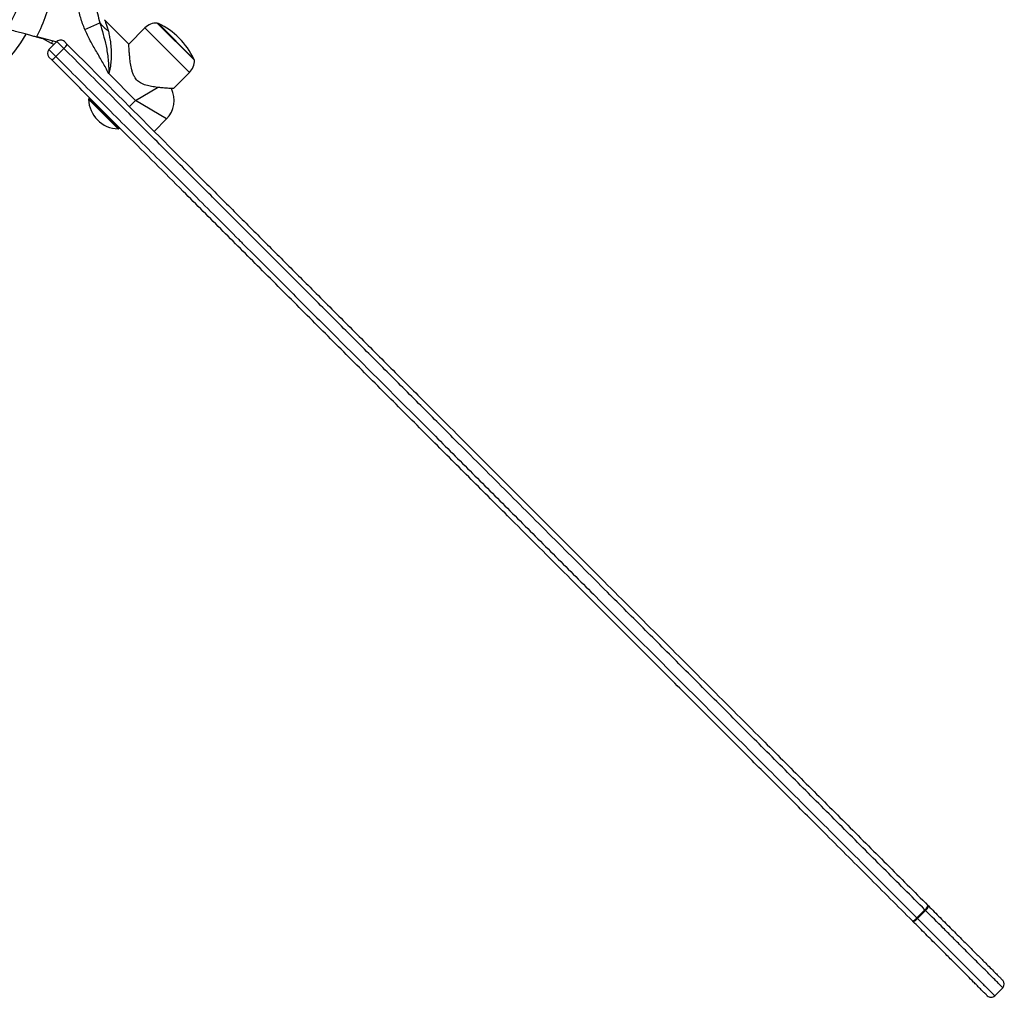
# Model space of a CAD drawing. Units: millimetres. Extents: x 899.36 to 905.96, y 429.72 to 436.19.
# Drawn here: x 902.7 to 903.26, y 432.94 to 433.5 of the extents above; entities that cross this region are included whole.
import ezdxf

# ---------------------------------------------------------------- set-up
doc = ezdxf.new("R2010")
doc.units = ezdxf.units.MM

# ---------------------------------------------------------------- blocks, each defined once
blk = doc.blocks.new('as')
at = {"linetype": 'Continuous'}
for p, q in [((902.7375138386124, 433.4949374354473), (902.7461497104155, 433.498616733314)), ((902.762578026195, 433.4865827022696), (902.7486957394467, 433.5004649890179)), ((902.7717572898689, 433.4957619659434), (902.762578026195, 433.4865827022696)), ((902.7971767892732, 433.470342466539), (902.7717572898689, 433.4957619659434)), ((902.800001178096, 433.4774034385958), (902.7788182619256, 433.4985863547661)), ((902.7794575064102, 433.4982923968962), (902.7997072202261, 433.4780426830803)), ((902.7100802466123, 433.4909310815965), (902.7215005201181, 433.4878710285333)), ((902.7184812568343, 433.486990518566), (902.7133870868928, 433.4896716606404)), ((902.7170347564288, 433.4834052648441), (902.7216243882657, 433.487994896681)), ((902.7184812568343, 433.486990518566), (902.7192605735875, 433.4884712203972)), ((902.7199602937, 433.4863308021152), (902.7184812568343, 433.486990518566)), ((902.7255689834931, 433.4840503014536), (902.7209793516562, 433.4794606696167)), ((902.7255689834931, 433.4840503014536), (902.7216243882657, 433.487994896681)), ((902.7258609714997, 433.487994896681), (902.7274388095907, 433.48641705859)), ((902.7170347564288, 433.4834052648441), (902.7209793516562, 433.4794606696167)), ((902.7186125945198, 433.477590843519), (902.7170347564288, 433.47916868161)), ((902.7664615608262, 433.4544552794113), (902.7511359537314, 433.4697808865062)), ((902.7879975255994, 433.4611632028652), (902.7971767892732, 433.470342466539)), ((902.7664615608262, 433.4544552794113), (902.7788757460911, 433.4619037905702)), ((902.7400535253339, 433.4555850349403), (902.7396561338265, 433.455187643433)), ((902.7404322575318, 433.4544115197277), (902.7396561338265, 433.455187643433)), ((902.7406184030984, 433.4555850349403), (902.7400535253339, 433.4555850349403)), ((902.7408296490391, 433.4548089112351), (902.7400535253339, 433.4555850349403)), ((902.7566024667628, 433.4382413104968), (902.7404322575318, 433.4544115197277)), ((902.7569998582702, 433.4386387020041), (902.7408296490391, 433.4548089112351)), ((902.7629310747978, 433.4509247933829), (902.7664615608262, 433.4544552794113)), ((902.7841139909682, 433.4438638213261), (902.7664615608262, 433.4544552794113)), ((902.7569998582702, 433.4386387020041), (902.7569998582702, 433.4392035797687)), ((902.7770530189114, 433.4368028492694), (902.7841139909682, 433.4438638213261)), ((902.7566024667628, 433.4382413104968), (902.7569998582702, 433.4386387020041)), ((903.2184525618255, 432.9954033063552), (903.2187265772326, 432.9951292909482)), ((903.2121426888954, 432.9882973323776), (903.2167323207323, 432.9928869642144)), ((903.2170546917994, 432.9925645931473), (903.2124650599625, 432.9879749613104)), ((903.2170546917994, 432.9925645931473), (903.2167323207323, 432.9928869642144)), ((903.2099003621616, 432.9863030758772), (903.2096263467546, 432.9865770912843)), ((903.2121426888954, 432.9882973323776), (903.2124650599625, 432.9879749613104)), ((903.2565216114723, 432.9439184098006), (903.2611112433092, 432.9485080416375))]:
    blk.add_line(p, q, dxfattribs=at)
blk.add_circle((902.6379182759351, 433.5293920874602), 0.06490719590048857, dxfattribs=at)
for centre, radius, start, end in [((902.6379182759351, 433.5293920874602), 0.08177162701123789, 331.943203255521, 350.9580121356586), ((902.6379182759351, 433.5293920874602), 0.07589149059134104, 194.055676893425, 330.6182748700535), ((902.7594573852778, 433.5084135392993), 0.01652487875161557, 216.3596508907087, 238.387609029874), ((902.7785828961904, 433.4889363596219), 0.009652865031355571, 88.60281897271284, 135.0000000000069), ((902.7790327623343, 433.4973886607634), 0.000998572244622328, 64.82709376338006, 90.87573329641835), ((902.7615011627609, 433.4600863394311), 0.04221531836051633, 45, 64.82709376333777), ((902.6379182759351, 433.5293920874602), 0.08487864079294835, 332.1720877800048, 332.4291290757353), ((902.7615011627609, 433.4600863394311), 0.04221531836051633, 25.17290623666519, 45), ((902.7237426798828, 433.4858766050639), 0.00299571673387025, 44.99999999999309, 135.0000000000369), ((902.7213900499976, 433.4892738088465), 0.006689433058426469, 308.6606615468076, 334.719245136261), ((902.7191530480459, 433.481286973227), 0.002995716733868244, 135.0000000000069, 225), ((902.7157558442634, 433.4836396031121), 0.006689433058334054, 295.2807548635204, 321.3393384533013), ((902.7903511829517, 433.4771680728606), 0.009652865031356574, 314.9999999999908, 1.397181027300189), ((902.7988034840932, 433.4776179390045), 0.000998572244623535, 359.1242667037445, 25.17290623677301), ((902.773522532883, 433.4544552794113), 0.01497858366934222, 315.0000000000069, 27.04372414365459), ((902.7569315391353, 433.4555167158054), 0.01727853920925912, 181.0912726973168, 268.9087273026995), ((903.2141264465236, 432.9965145851743), 0.004466566267222901, 305.691292412234, 345.593524253879), ((903.2147130060233, 432.9959183871855), 0.004090406669735084, 304.9235122245716, 348.8771158079531), ((903.2085150679355, 432.9909032065863), 0.004466566267201187, 284.4064757460665, 324.3087075878852), ((903.2091112659243, 432.9903166470866), 0.004090406669753679, 281.1228841922602, 325.076487775375), ((903.2589907369568, 432.9506287798602), 0.002995552446300023, 315.2761797163321, 45.11790673773031), ((903.2544008963405, 432.9460389019056), 0.002995558699566319, 224.8831976407328, 315.4321921540766)]:
    blk.add_arc(centre, radius, start, end, dxfattribs=at)
for points, knots in [([(902.7375138386124, 433.4949374354473), (902.7366535013928, 433.4971099201211), (902.7353530113746, 433.5003938587543), (902.7342293681181, 433.5049923533393), (902.733940633719, 433.5073636053255), (902.733796294583, 433.5085490008447)], [0, 0, 0, 0, 0.4943126659390769, 0.7472054832788678, 1, 1, 1, 1]), ([(902.7437421815553, 433.5094400592645), (902.7440305937066, 433.507591941277), (902.7446127657996, 433.5038614371622), (902.7456342677293, 433.5003756413524), (902.7461497104155, 433.498616733314)], [0, 0, 0, 0, 0.495407036312437, 0.9999999999999999, 0.9999999999999999, 0.9999999999999999, 0.9999999999999999]), ([(902.7461497104155, 433.498616733314), (902.7467805893136, 433.4964621502415), (902.7480433587041, 433.4921495292925), (902.7497519992115, 433.4852889206102), (902.7507494842737, 433.4791369569022), (902.7511259502352, 433.4738602418306), (902.7511588550366, 433.47114995586), (902.7511361277235, 433.4697912879798), (902.7511359537314, 433.4697808865062)], [0, 0, 0, 0, 0.235434543223199, 0.4712465981263023, 0.731541816354646, 0.8652727591816566, 0.998968576608806, 1, 1, 1, 1]), ([(902.748688450814, 433.5004577003851), (902.7486885299523, 433.5004575085347), (902.7486888918331, 433.5004566312487), (902.7489618918798, 433.4998364697506), (902.7494767678586, 433.4985578584854), (902.7501193185016, 433.4968418648635), (902.7505684717306, 433.4951805794134), (902.75079553808, 433.494340727893)], [0, 0, 0, 0, 0.06967316169039908, 0.3185986350959151, 0.4426423705750021, 0.7182316546165646, 1, 1, 1, 1]), ([(902.712981013024, 433.4897692510704), (902.7129437602835, 433.4897792329122), (902.7128614997091, 433.4898012745666), (902.7121335845957, 433.4899963188334), (902.7108555679853, 433.4903387623521), (902.7090494008477, 433.490822723378), (902.70680615207, 433.4914238000763), (902.7041431866198, 433.4921373395182), (902.7011524967925, 433.4929386924423), (902.6978675856531, 433.4938188817293), (902.695066351421, 433.4945694701796), (902.6933773173243, 433.4950220455017), (902.6928701595559, 433.4951579380162)], [0, 0, 0, 0, 0.08703099592392985, 0.1921796788184338, 0.3004129546853755, 0.405551627083806, 0.51366843188185, 0.6201878712211997, 0.7296347547982556, 0.8391909338385344, 0.9517146709473059, 1, 1, 1, 1]), ([(902.7133870868928, 433.4896716606404), (902.7133857491989, 433.4896723646898), (902.7133646193588, 433.4896834856582), (902.7132522092327, 433.4897426488826), (902.7131190685797, 433.4898127229105), (902.7130342105166, 433.4898573850489), (902.7130287829269, 433.4898602416751)], [0, 0, 0, 0, 0.01126791524292793, 0.1779848528489594, 0.9474232521959942, 1, 1, 1, 1]), ([(902.713226416764, 433.4900880678451), (902.7132255547239, 433.4900823184988), (902.7132097820282, 433.4899771230496), (902.7132721486407, 433.4898067610139), (902.7133304201723, 433.4897130290963), (902.713368977167, 433.4896826330337), (902.7133769917125, 433.4896772456373), (902.7133849334017, 433.4896728043653), (902.7133865551141, 433.4896719430695), (902.7133870868928, 433.4896716606404)], [0, 0, 0, 0, 0.0287005273310362, 0.5251318528076167, 0.9014294701923768, 0.9104384620748196, 0.9818191439615561, 0.9940382823167714, 1, 1, 1, 1]), ([(902.713646461647, 433.4899755171579), (902.7135826150306, 433.4898667194489), (902.7134674931028, 433.4896705461402), (902.7134118640674, 433.4896713172072), (902.7133870868928, 433.4896716606404)], [0, 0, 0, 0, 0.5545999589435067, 1, 1, 1, 1]), ([(902.7511359537314, 433.4697808865062), (902.7511309661962, 433.469790847125), (902.7500588003237, 433.4719320722531), (902.7477345979314, 433.476114518345), (902.7441151011208, 433.4822737294741), (902.7405318173985, 433.4884619955019), (902.7385207307369, 433.4927770261318), (902.7375138386124, 433.4949374354473)], [0, 0, 0, 0, 0.00116769535882846, 0.251018405280337, 0.5012135993170355, 0.7502722740706961, 1, 1, 1, 1]), ([(902.75079553808, 433.494340727893), (902.7510000691356, 433.4934610342169), (902.7514092431413, 433.4917011656043), (902.7519893389872, 433.4884754048398), (902.7524507279372, 433.4847513681365), (902.7526400502005, 433.4807047915359), (902.752475338584, 433.4767618763224), (902.7520201313592, 433.4731573772459), (902.751414938963, 433.4708462731678), (902.7511359537314, 433.4697808865062)], [0, 0, 0, 0, 0.1282893875428872, 0.256648959320276, 0.4253241134479244, 0.5939317008478245, 0.7362556343109489, 0.878417535613801, 0.9999999999999999, 0.9999999999999999, 0.9999999999999999, 0.9999999999999999]), ([(903.2167323207323, 432.9928869642144), (903.208843263724, 433.0007760212227), (903.1930646702492, 433.0165546146975), (903.1694444728454, 433.0401748121013), (903.1457995211731, 433.0638197637737), (903.1228689547198, 433.0867503302269), (903.1006280699647, 433.108991214982), (903.0826532550935, 433.1269660298532), (903.0682143764972, 433.1414049084495), (903.0573617614567, 433.15225752349), (903.0465053574515, 433.1631139274953), (903.0342941097701, 433.1753251751766), (903.0207153816226, 433.1889039033241), (903.005796979649, 433.2038223052977), (902.9911473146734, 433.2184719702733), (902.9768003627996, 433.2328189221471), (902.9627558432296, 433.2468634417171), (902.9464368255303, 433.2631824594163), (902.9279870896813, 433.2816321952654), (902.9072339253094, 433.3023853596374), (902.8864546998306, 433.3231645851162), (902.8668809563335, 433.3427383286132), (902.8486405480899, 433.3609787368568), (902.8317130215526, 433.3779062633942), (902.8146636924071, 433.3949555925396), (902.7993833085203, 433.4102359764264), (902.785926283345, 433.4236930016016), (902.774337707849, 433.4352815770977), (902.7624600455536, 433.447159239393), (902.7503096127205, 433.4593096722263), (902.7379078362476, 433.4717114486991), (902.729680905738, 433.4799383792087), (902.7255689834931, 433.4840503014536)], [0, 0, 0, 0, 0.048296896551459, 0.09659672835143963, 0.1448928713295217, 0.1931847372936961, 0.2367229302495414, 0.2802573781254223, 0.3020883184815679, 0.3239188890890984, 0.3456636488173582, 0.3674079475416116, 0.3973056464034294, 0.4272164666602562, 0.4571088545105817, 0.4856925802386381, 0.5142889199036058, 0.5428800599424867, 0.5859937931966811, 0.6285191077553802, 0.6722006138038885, 0.7158816909275489, 0.7507925055382885, 0.7857011825548915, 0.8206343646774165, 0.855563445034815, 0.8788756688591712, 0.9021943710808107, 0.9255026576802823, 0.9503318689609355, 0.9751752500349116, 1, 1, 1, 1]), ([(902.7274388095907, 433.48641705859), (902.7320560804437, 433.481799787737), (902.7412996019016, 433.4725562662792), (902.7552476263666, 433.4586082418142), (902.7692017476411, 433.4446541205397), (902.7831174941161, 433.4307383740646), (902.7983835069389, 433.4154723612419), (902.8149575785583, 433.3988982896225), (902.8328093914943, 433.3810464766865), (902.8505336826041, 433.3633221855766), (902.8691866360921, 433.3446692320887), (902.8887903864328, 433.325065481748), (902.9094063030539, 433.3044495651268), (902.9283780501404, 433.2854778180404), (902.9457407404869, 433.2681151276938), (902.9614856660058, 433.2523702021749), (902.977340531483, 433.2365153366977), (902.9933194015335, 433.2205364666472), (903.009423245639, 433.2044326225417), (903.0256078925445, 433.1882479756363), (903.0418081711482, 433.1720476970326), (903.0581226253709, 433.1557332428099), (903.0745285931216, 433.1393272750593), (903.091020588206, 433.1228352799748), (903.1074566109677, 433.1063992572131), (903.1263054731767, 433.0875503950041), (903.1475454281605, 433.0663104400203), (903.1711817289129, 433.042674139268), (903.1947929237399, 433.019062944441), (903.2105660669828, 433.0032898011981), (903.2184525618255, 432.9954033063552)], [0, 0, 0, 0, 0.02787645711281694, 0.05580712886312768, 0.0837740984114507, 0.111738453992094, 0.1396432196968099, 0.1761683076744251, 0.2127182110784088, 0.2492887938640816, 0.2858420972419084, 0.328813477609543, 0.3717853611102439, 0.4147540663231521, 0.447083842687693, 0.4794307123519279, 0.5117611701492283, 0.5440685527873894, 0.5764749966461838, 0.6089198939146451, 0.6413779225606773, 0.6738022927608972, 0.7070458985272224, 0.7403034742210736, 0.7735694972268666, 0.8068246263618954, 0.8551134111515415, 0.9034044310400487, 0.9517026857165577, 1, 1, 1, 1]), ([(902.7879975255994, 433.4611632028652), (902.7879507729969, 433.4611655882879), (902.7878572432608, 433.4611703603849), (902.7871518258905, 433.4612086900482), (902.7860766159755, 433.4612706514973), (902.7844879946537, 433.4613728934386), (902.7823089225363, 433.4615324859134), (902.7795201120778, 433.4618012297748), (902.7764461510266, 433.4621872849699), (902.773198252174, 433.4628306267136), (902.7700943398013, 433.4638413093865), (902.7674224867693, 433.4655641296902), (902.7657974020957, 433.4677383650926), (902.7648548649759, 433.469895721568), (902.76410739291, 433.4724068990869), (902.7635308405268, 433.4754447288187), (902.7631572144599, 433.4786588631869), (902.762906375017, 433.4814115113896), (902.7627599796197, 433.4834838905004), (902.7626651208616, 433.4850018646622), (902.7626091489988, 433.4859982294234), (902.7625803284164, 433.4865353058983), (902.7625809605424, 433.4865254410704), (902.7625812017266, 433.486521677201)], [0, 0, 0, 0, 0.04055518806233465, 0.08113165536261746, 0.1214529503319931, 0.1618081255930301, 0.2181790169155499, 0.274622469122736, 0.3323879060210371, 0.3901122531153084, 0.447484055534073, 0.4949788934956988, 0.5426930044991971, 0.5769755289991733, 0.6113488552335832, 0.6750206432755156, 0.7387339635876573, 0.7932873098116536, 0.8477705820920826, 0.8897487349428957, 0.9316867491731369, 0.9739354654253273, 1, 1, 1, 1]), ([(902.7209793516562, 433.4794606696167), (902.725318510081, 433.4751215111919), (902.73401055682, 433.466429464453), (902.7471606988718, 433.4532793224012), (902.7603701746498, 433.4400698466231), (902.7735403573568, 433.4268996639162), (902.7866080456743, 433.4138319755986), (902.79957034757, 433.4008696737029), (902.8124795727981, 433.3879604484747), (902.8217185194785, 433.3787215017944), (902.8307386353735, 433.3697013858994), (902.8395432648599, 433.3608967564129), (902.8557599538518, 433.3446800674211), (902.8778781472902, 433.3225618739827), (902.90092048259, 433.2995195386829), (902.9209869491838, 433.2794530720892), (902.9347909749065, 433.2656490463664), (902.947343883748, 433.2530961375249), (902.958640014251, 433.2418000070219), (902.9700034413346, 433.2304365799383), (902.9814599179581, 433.2189801033148), (902.9930017989176, 433.2074382223553), (903.004565363915, 433.1958746573579), (903.0161100057337, 433.1843300155392), (903.0278560507063, 433.1725839705666), (903.0398460354437, 433.1605939858292), (903.052076318647, 433.1483637026259), (903.0642968586789, 433.1361431625941), (903.0736991048968, 433.1267409163761), (903.0840767937148, 433.1163632275582), (903.0954242126045, 433.1050158086684), (903.1105070012203, 433.0899330200526), (903.1305685450624, 433.0698714762106), (903.1550074199953, 433.0454326012776), (903.1838253952376, 433.0166146260353), (903.2027035957055, 432.9977364255673), (903.2121426888954, 432.9882973323776)], [0, 0, 0, 0, 0.02619389198403325, 0.05247066622357949, 0.07897406906307806, 0.1055421966023793, 0.131750314148761, 0.1579601171005658, 0.1842955669935346, 0.2106322981717414, 0.2147397186524472, 0.2399036663131566, 0.2650682582412449, 0.3154332317425008, 0.377928999358746, 0.4091842757261327, 0.4404383341801915, 0.4635438321860384, 0.4866486518289042, 0.5098101414990344, 0.5329706556605482, 0.556285252868237, 0.5796325932116485, 0.6026486564821457, 0.6256921818993172, 0.6501894386199574, 0.674687452523029, 0.6992624483760971, 0.7238380332179001, 0.7314805341009858, 0.7620525918957034, 0.792628401041056, 0.823204924129281, 0.884405464675386, 0.9422027754708473, 1, 1, 1, 1]), ([(903.2096263467546, 432.9865770912843), (903.2011813992125, 432.9950220388264), (903.1842910879838, 433.0119123500551), (903.1604123017005, 433.0357911363384), (903.1379075610704, 433.0582958769685), (903.1167519599992, 433.0794514780397), (903.0955045686455, 433.1006988693932), (903.0760381895328, 433.1201652485061), (903.0583871497431, 433.1378162882958), (903.0425580243447, 433.1536454136942), (903.0266696411, 433.1695337969388), (903.0106751603155, 433.1855282777233), (902.9946226123278, 433.201580825711), (902.9802042914721, 433.2159991465667), (902.967486909489, 433.2287165285499), (902.9564457342315, 433.2397577038074), (902.945449937637, 433.2507535004017), (902.9301066080741, 433.2660968299648), (902.9105017315251, 433.2857017065138), (902.8866656689494, 433.3095377690895), (902.8628402650816, 433.3333631729573), (902.8431753059501, 433.3530281320887), (902.8276786881729, 433.368524749866), (902.8164137036241, 433.3797897344147), (902.805086135661, 433.3911173023778), (902.7921570046943, 433.4040464333445), (902.7775910252415, 433.4186124127974), (902.7632385041536, 433.4329649338853), (902.750705974766, 433.4454974632728), (902.7400122488059, 433.456191189233), (902.7293002235366, 433.4669032145022), (902.7221751037217, 433.4740283343172), (902.7186125945198, 433.477590843519)], [0, 0, 0, 0, 0.05172004645370783, 0.1034426415340042, 0.1465330642501357, 0.189629190331807, 0.2327658709550337, 0.2759355940018366, 0.3076574699741388, 0.3393776101948412, 0.3712698985317569, 0.403159748151968, 0.4354709742688775, 0.4678711431096197, 0.4903497033354878, 0.5128291389944244, 0.5353687697320357, 0.5579090212877588, 0.6075470929512516, 0.6572099106349704, 0.7068617460859276, 0.7565206360497427, 0.7796380998426866, 0.8027550008724373, 0.8259165037869699, 0.8490771938612679, 0.8816126164236852, 0.9142279798645385, 0.9355930271174122, 0.9569573024900772, 0.9784789575561346, 1, 1, 1, 1]), ([(903.2610725176324, 432.9485467673143), (903.2610853021946, 432.9485339827522), (903.2611880233696, 432.9484312615771), (903.2608324337489, 432.9487868511979), (903.2599919884645, 432.9496272964822), (903.2585141122452, 432.9511051727015), (903.2565086957338, 432.9531105892129), (903.2539807378449, 432.9556385471018), (903.2510073897589, 432.9586118951878), (903.24775935537, 432.9618599295767), (903.243127277598, 432.9664920073488), (903.2378882133123, 432.9717310716344), (903.2321220226056, 432.9774972623411), (903.2254913165816, 432.9841279683652), (903.2204329048122, 432.9891863801345), (903.2170546917994, 432.9925645931473)], [0, 0, 0, 0, 0.008060491733372198, 0.06476429708727136, 0.1231465742270689, 0.1794319064015353, 0.2373707900035553, 0.3014044616937211, 0.3665875486249923, 0.4341863045770858, 0.5018217044849267, 0.6396243490488323, 0.7294707401075831, 0.8193295627507718, 1, 1, 1, 1]), ([(903.2187265772326, 432.9951292909482), (903.220942551367, 432.9929133168138), (903.2253750175609, 432.9884808506199), (903.2319457162129, 432.981910151968), (903.2378575104447, 432.9759983577362), (903.2431028828137, 432.9707529853672), (903.2476559519704, 432.9661999162105), (903.2515137798056, 432.9623420883752), (903.2546509074433, 432.9592049607375), (903.2569651349409, 432.9568907332399), (903.2587852950812, 432.9550705730995), (903.2601106285248, 432.9537452396561), (903.2608604330604, 432.9529954351204), (903.2611839653212, 432.9526719028596), (903.2610752145515, 432.9527806536292), (903.2610538177764, 432.9528020504044)], [0, 0, 0, 0, 0.123953284535558, 0.2479355398524185, 0.3717988409420323, 0.4637702639386145, 0.5558035034980495, 0.6475102011536196, 0.710251892769646, 0.7729022720777677, 0.8263275289328622, 0.8796879816187612, 0.9332499866454872, 0.9868668972987452, 0.9999999999999999, 0.9999999999999999, 0.9999999999999999, 0.9999999999999999]), ([(903.2521948288262, 432.9440086092127), (903.2522254975647, 432.9439779404742), (903.2523094041906, 432.9438940338483), (903.2518811938412, 432.9443222441977), (903.2510290108394, 432.9451744271994), (903.2496775282749, 432.946525909764), (903.248063975427, 432.9481394626118), (903.2463061864211, 432.9498972516178), (903.2440094723562, 432.9521939656826), (903.2407272583163, 432.9554761797226), (903.2364614284653, 432.9597420095736), (903.2316766628034, 432.9645267752355), (903.227425309467, 432.9687781285719), (903.2236237610591, 432.9725796769797), (903.220465138764, 432.9757382992749), (903.2158785274471, 432.9803249105917), (903.2123411132309, 432.9838623248079), (903.2099003621616, 432.9863030758772)], [0, 0, 0, 0, 0.02951533641821485, 0.08075103224693543, 0.1319529392366079, 0.1830972621666255, 0.234300173983983, 0.2773483604307251, 0.3204189731251175, 0.3991508136460112, 0.4939955729022354, 0.5842083320288307, 0.6838415003656814, 0.740772049926391, 0.8020855129075384, 0.8634426260308052, 1, 1, 1, 1]), ([(903.2124650599625, 432.9879749613104), (903.214932393786, 432.985507627487), (903.219504503225, 432.9809355180479), (903.2261043047179, 432.9743357165551), (903.2322883807493, 432.9681516405236), (903.2383720241683, 432.9620679971046), (903.2437037729046, 432.9567362483684), (903.247521803936, 432.9529182173369), (903.2499680156292, 432.9504720056437), (903.2518257497778, 432.9486142714951), (903.2535932431637, 432.9468467781093), (903.255093144923, 432.94534687635), (903.2560672780078, 432.9443727432651), (903.2565362404279, 432.9439037808451), (903.256459104001, 432.9439809172719), (903.2564349707122, 432.9440050505607)], [0, 0, 0, 0, 0.1318855793205181, 0.2443914545979791, 0.3571532409287512, 0.4712929998100625, 0.5864122880680203, 0.6698262173798978, 0.7124392469726069, 0.755034104342856, 0.8090002720977926, 0.8642365514881774, 0.9185663004497738, 0.9745222448665519, 1, 1, 1, 1])]:
    blk.add_open_spline(points, degree=3, knots=knots, dxfattribs=at)

msp = doc.modelspace()

# ---------------------------------------------------------------- block references
msp.add_blockref('as', (0, 0))

doc.saveas('drawing.dxf')
